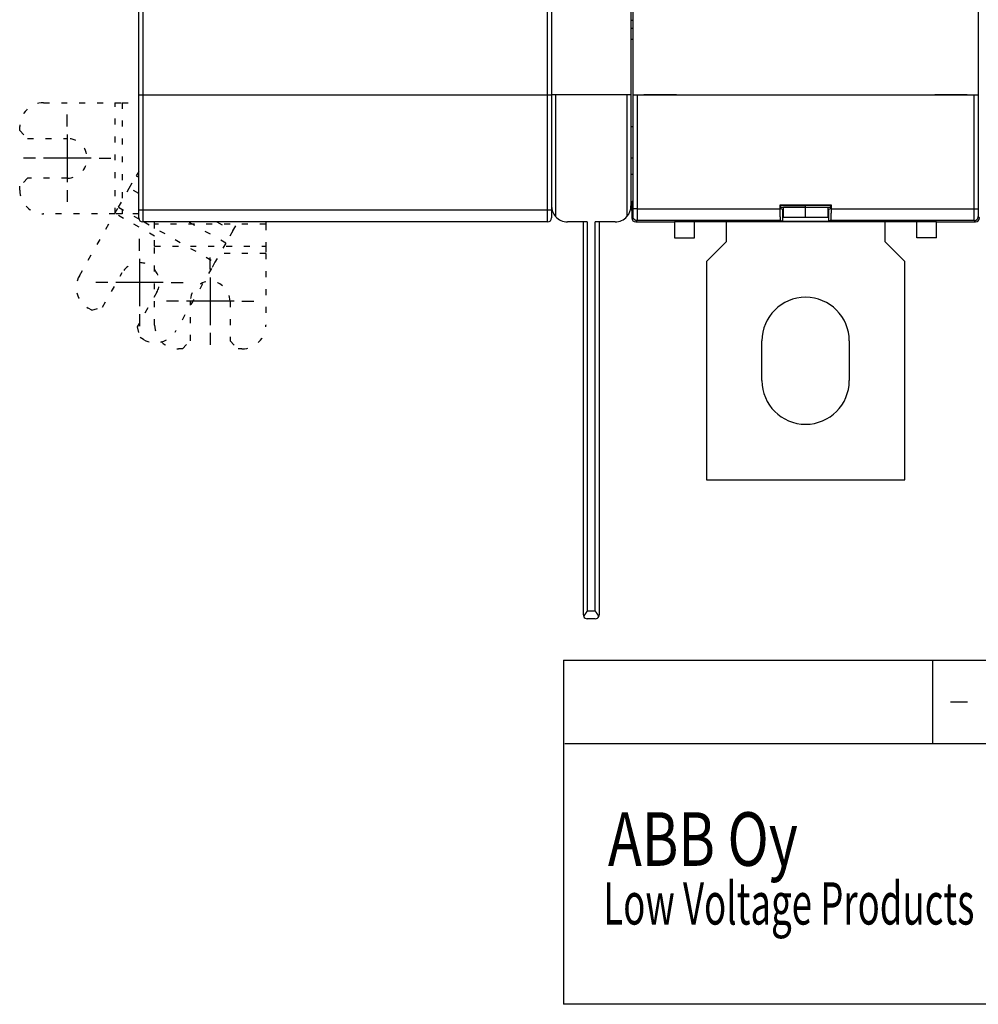
# Model space of a CAD drawing. Extents: x 75 to 589, y 12 to 402.
# Drawn here: x 252 to 373, y 12 to 136 of the extents above; entities that cross this region are included whole.
import ezdxf

# ---------------------------------------------------------------- set-up
doc = ezdxf.new("R2010")
doc.units = 0
doc.linetypes.add('SHORT_DASH', pattern=[3, 0.75, -1.5, 0.75])
for name, color, linetype in [('1', 7, 'CONTINUOUS'), ('204', 7, 'CONTINUOUS'), ('3', 7, 'CONTINUOUS'), ('5', 7, 'CONTINUOUS')]:
    doc.layers.add(name, color=color, linetype=linetype)
doc.styles.get("Standard").update_dxf_attribs({"font": 'monotxt.shx'})

msp = doc.modelspace()

# ---------------------------------------------------------------- linework, layer by layer
at = {"layer": '1', "color": 40, "linetype": 'CONTINUOUS'}
for p, q in [((320.98058, 55.647297), (589.46861, 55.647297)), ((320.98058, 55.647297), (320.98058, 12.305047)), ((367.47116, 45.153544), (367.47116, 55.647297)), ((369.72806, 50.400197), (371.84685, 50.400197)), ((321.11913, 45.153544), (589.46861, 45.153544)), ((589.46861, 12.305047), (320.98058, 12.305047))]:
    msp.add_line(p, q, dxfattribs=at)
at = {"layer": '204', "color": 40, "linetype": 'CONTINUOUS'}
for p, q in [((267.46493, 126.82235), (267.46493, 138.92235)), ((319.46493, 138.92235), (319.46493, 126.82235)), ((329.46493, 138.97235), (329.46493, 126.87235)), ((329.73424, 126.82235), (329.73424, 138.92235)), ((373.19561, 138.92235), (373.19561, 126.82235)), ((267.96493, 138.82235), (267.96493, 126.82237)), ((318.96493, 126.82235), (318.96493, 138.82235)), ((329.69486, 136.23584), (329.46493, 136.23584)), ((329.70457, 135.24132), (329.46493, 135.24132)), ((329.70457, 135.34132), (329.70457, 114.49484)), ((329.46493, 133.87235), (329.70457, 133.87235)), ((267.96493, 126.82235), (267.46493, 126.82235)), ((267.46493, 112.37235), (267.46493, 126.82235)), ((318.96493, 126.82235), (267.96493, 126.82235)), ((267.96493, 126.82235), (267.96493, 112.37235)), ((319.46493, 126.82235), (318.96493, 126.82235)), ((318.96493, 112.37235), (318.96493, 126.82235)), ((319.96493, 126.87235), (319.46493, 126.87235)), ((319.46493, 126.82235), (319.46493, 112.37235)), ((328.96493, 126.87235), (319.96493, 126.87235)), ((319.96493, 126.87235), (319.96493, 111.54415)), ((329.46493, 126.87235), (328.96493, 126.87235)), ((328.96493, 111.54415), (328.96493, 126.87235)), ((329.46493, 126.87235), (329.46493, 112.87235)), ((330.23956, 126.82235), (329.73963, 126.82235)), ((329.73963, 126.82235), (329.73963, 126.82235)), ((329.73963, 112.52968), (329.73963, 126.82235)), ((372.6903, 126.82235), (330.23956, 126.82235)), ((330.23956, 126.82235), (330.23956, 112.52968)), ((331.10457, 126.87235), (331.10457, 126.82235)), ((335.20457, 126.87235), (331.10457, 126.87235)), ((335.20457, 126.82235), (335.20457, 126.87235)), ((371.82529, 126.87235), (367.72529, 126.87235)), ((367.72529, 126.87235), (367.72529, 126.82235)), ((371.82529, 126.82235), (371.82529, 126.87235)), ((373.19023, 126.82235), (372.6903, 126.82235)), ((372.6903, 112.52968), (372.6903, 126.82235)), ((373.19023, 126.82235), (373.19023, 112.52968)), ((373.19561, 126.82235), (373.19561, 126.82235)), ((329.46493, 122.87235), (329.70457, 122.87235)), ((329.70456, 118.87235), (329.46493, 118.87235)), ((329.46493, 116.87235), (329.70456, 116.87235)), ((329.68742, 113.49499), (329.56493, 113.3725)), ((329.56493, 113.3725), (329.56493, 111.37227)), ((348.26493, 113.02968), (348.31731, 112.97729)), ((348.26493, 113.02968), (354.66493, 113.02968)), ((348.26493, 112.52968), (348.26493, 113.02968)), ((348.31731, 112.97729), (354.61255, 112.97729)), ((348.31731, 112.82426), (348.31731, 112.97729)), ((351.46493, 112.73626), (351.46493, 112.97729)), ((354.61255, 112.97729), (354.66493, 113.02968)), ((354.61255, 112.97729), (354.61255, 112.82426)), ((354.66493, 113.02968), (354.66493, 112.52968)), ((267.46493, 111.37235), (267.46493, 112.37235)), ((267.46493, 112.37235), (267.96493, 112.37235)), ((267.96493, 112.37235), (318.96493, 112.37235)), ((267.96493, 112.37235), (267.96493, 110.87235)), ((318.96493, 112.37235), (319.46493, 112.37235)), ((318.96493, 110.87235), (318.96493, 112.37235)), ((319.46493, 112.37235), (319.46493, 111.37235)), ((330.23956, 112.52968), (329.73963, 112.52968)), ((330.23956, 112.52968), (348.26493, 112.52968)), ((348.31774, 112.73626), (351.46493, 112.73626)), ((348.54429, 112.41599), (348.3276, 112.5243)), ((348.66492, 112.41599), (348.54429, 112.41599)), ((348.54429, 112.41599), (348.54429, 110.91599)), ((348.66493, 111.44959), (348.66493, 112.73045)), ((351.46493, 112.73045), (348.66493, 112.73045)), ((351.46493, 112.73626), (354.61212, 112.73626)), ((351.46493, 111.44951), (351.46493, 112.73045)), ((351.46493, 112.73045), (351.46493, 112.73045)), ((354.26493, 112.73045), (354.26493, 111.44968)), ((354.38556, 112.41599), (354.26493, 112.41599)), ((354.60225, 112.5243), (354.38556, 112.41599)), ((354.38556, 110.91599), (354.38556, 112.41599)), ((354.66493, 112.52968), (372.6903, 112.52968)), ((372.6903, 112.52968), (373.19023, 112.52968)), ((318.96493, 110.87235), (267.96493, 110.87235)), ((269.46493, 110.56344), (269.46493, 110.87235)), ((283.46493, 110.87235), (283.46493, 110.56344)), ((323.96493, 110.87235), (321.46493, 110.87235)), ((323.46493, 61.372351), (323.46493, 110.87235)), ((323.96493, 110.87235), (323.96493, 61.872351)), ((327.46493, 110.87235), (324.96493, 110.87235)), ((324.96493, 61.872351), (324.96493, 110.87235)), ((325.46493, 110.87235), (325.46493, 61.372351)), ((329.56493, 111.37227), (329.72248, 111.52983)), ((330.22241, 111.0299), (330.06485, 110.87235)), ((330.06485, 110.87235), (334.96493, 110.87235)), ((348.3164, 111.0299), (330.22241, 111.0299)), ((351.46493, 110.87235), (334.96493, 110.87235)), ((334.96493, 110.87235), (334.96493, 108.87235)), ((337.46493, 108.87235), (337.46493, 110.87235)), ((341.46493, 110.87235), (341.46493, 108.37235)), ((348.54429, 110.91599), (348.3164, 111.0299)), ((354.38556, 110.91599), (348.54429, 110.91599)), ((348.66493, 111.44951), (351.46493, 111.44951)), ((351.46493, 111.44951), (354.26493, 111.44951)), ((367.96493, 110.87235), (351.46493, 110.87235)), ((354.61346, 111.0299), (354.38556, 110.91599)), ((372.70745, 111.0299), (354.61346, 111.0299)), ((361.46493, 108.37235), (361.46493, 110.87235)), ((365.46493, 108.87235), (365.46493, 110.87235)), ((367.96493, 108.87235), (367.96493, 110.87235)), ((367.96493, 110.87235), (372.865, 110.87235)), ((372.865, 110.87235), (372.70745, 111.0299)), ((373.20738, 111.52983), (373.36493, 111.37227)), ((334.96493, 108.87235), (337.46493, 108.87235)), ((341.46493, 108.37235), (338.96493, 105.87235)), ((363.96493, 105.87235), (361.46493, 108.37235)), ((367.96493, 108.87235), (365.46493, 108.87235)), ((338.96493, 105.87235), (338.96493, 78.372351)), ((363.96493, 78.372351), (363.96493, 105.87235)), ((345.96493, 90.872351), (345.96493, 95.872351)), ((356.96493, 95.872351), (356.96493, 90.872351)), ((338.96493, 78.372351), (363.96493, 78.372351)), ((323.96493, 61.872351), (324.96493, 61.872351)), ((324.96493, 60.872351), (323.96493, 60.872351))]:
    msp.add_line(p, q, dxfattribs=at)
at = {"layer": '204', "color": 40, "linetype": 'SHORT_DASH'}
for p, q in [((255.46493, 125.87235), (264.49606, 125.87235)), ((264.49606, 125.87235), (265.38495, 125.87235)), ((264.49606, 111.87235), (264.49606, 125.87235)), ((265.38495, 125.87235), (267.46493, 125.87235)), ((265.38495, 125.87235), (265.38495, 111.87235)), ((252.46493, 122.37235), (252.46493, 122.87235)), ((252.46493, 122.37235), (253.46493, 121.37235)), ((253.46493, 121.37235), (258.46493, 121.37235)), ((266.26988, 115.11749), (267.14984, 116.66221)), ((267.46493, 117.21535), (267.14984, 116.66221)), ((267.14984, 116.66221), (267.46493, 116.48272)), ((253.46493, 116.37235), (252.46493, 115.37235)), ((252.46493, 114.87235), (252.46493, 115.37235)), ((258.46493, 116.37235), (253.46493, 116.37235)), ((264.89828, 112.70968), (266.26988, 115.11749)), ((267.46493, 114.43673), (266.26988, 115.11749)), ((264.49606, 111.87235), (255.46493, 111.87235)), ((259.98813, 104.09009), (264.4583, 111.93732)), ((264.4583, 111.93732), (264.89828, 112.70968)), ((269.46493, 109.08529), (264.4583, 111.93732)), ((265.38495, 111.87235), (264.49606, 111.87235)), ((264.89828, 112.70968), (267.48361, 111.23694)), ((267.46493, 111.87235), (265.38495, 111.87235)), ((268.12362, 110.87236), (277.06299, 105.78005)), ((269.46493, 107.79237), (269.46493, 110.56344)), ((283.46493, 110.56344), (269.46493, 110.56344)), ((278.4346, 108.18786), (273.72207, 110.87235)), ((277.31373, 110.87235), (279.31455, 109.73259)), ((279.31455, 109.73259), (279.96382, 110.87235)), ((283.46493, 110.56344), (283.46493, 107.79237)), ((279.31455, 109.73259), (278.4346, 108.18786)), ((278.4346, 108.18786), (277.06299, 105.78005)), ((269.46493, 106.90348), (269.46493, 107.79237)), ((269.46493, 107.79237), (283.46493, 107.79237)), ((269.46493, 97.872351), (269.46493, 106.90348)), ((283.46493, 106.90348), (277.70295, 106.90348)), ((283.46493, 107.79237), (283.46493, 106.90348)), ((283.46493, 106.90348), (283.46493, 97.872351)), ((277.06299, 105.78005), (276.62301, 105.00769)), ((262.90827, 100.1249), (265.38314, 104.46944)), ((276.62301, 105.00769), (272.15284, 97.160467)), ((269.72768, 101.99457), (267.25281, 97.650031)), ((273.96493, 95.872351), (273.96493, 100.87235)), ((278.96493, 100.87235), (278.96493, 95.872351)), ((261.54439, 99.750963), (261.10993, 99.99845)), ((261.54439, 99.750963), (262.90827, 100.1249)), ((267.25281, 97.650031), (267.62674, 96.286149)), ((268.0612, 96.038663), (267.62674, 96.286149)), ((272.96493, 94.872351), (273.96493, 95.872351)), ((278.96493, 95.872351), (279.96493, 94.872351)), ((272.96493, 94.872351), (272.46493, 94.872351)), ((280.46493, 94.872351), (279.96493, 94.872351))]:
    msp.add_line(p, q, dxfattribs=at)
at = {"layer": '204', "color": 40, "linetype": 'CONTINUOUS'}
for points in [[(329.68894, 136.33582), (329.6896, 136.33112, -0.010408856), (329.69024, 136.32506, -0.0063638297), (329.69088, 136.31759, -0.0041646123), (329.69151, 136.30879, -0.0029391382), (329.69213, 136.29865, -0.0021782722), (329.69274, 136.28725, -0.001699936), (329.69335, 136.27456, -0.0013562993), (329.69394, 136.26066, -0.0011155851), (329.69452, 136.24554, -0.000931503), (329.69509, 136.22927, -0.0007953162), (329.69564, 136.21184, -0.0006859132), (329.69619, 136.19331, -0.0006015548), (329.69672, 136.17368, -0.000531502), (329.69724, 136.15301, -0.0004759537), (329.69774, 136.1313, -0.0004286304), (329.69823, 136.10861, -0.0003903504), (329.69871, 136.08494, -0.000357064), (329.69917, 136.06035, -0.0003297632), (329.69962, 136.03483, -0.0003056629), (329.70005, 136.00845, -0.0002857666), (329.70046, 135.9812, -0.0002678379), (329.70086, 135.95316, -0.0002528959), (329.70123, 135.9243, -0.0002396341), (329.70159, 135.8947, -0.0002289227), (329.70194, 135.86434, -0.0002181223), (329.70226, 135.83331, -0.0002084577), (329.70257, 135.80161, -0.00020259), (329.70285, 135.76923, -0.0002004062), (329.70312, 135.73617, -0.0001885512), (329.70336, 135.70269, -0.0001714076), (329.70358, 135.66887, -0.0001858462), (329.70378, 135.63393, -0.0002184894), (329.70396, 135.5976, -0.0001606961), (329.70412, 135.56318, -0.0000503813), (329.70425, 135.53181, -0.0002269711), (329.70436, 135.49067, -0.0003853216), (329.70447, 135.42628, -0.0001829893), (329.70456, 135.34133, -0.0000948741)], [(329.70456, 114.49482), (329.70456, 114.46801, -0.0001099204), (329.70454, 114.44138, -0.0001117057), (329.70451, 114.41494, -0.0001130039), (329.70447, 114.38868, -0.000113711), (329.70442, 114.36262, -0.0001148379), (329.70436, 114.33676, -0.0001160646), (329.70428, 114.31112, -0.0001175091), (329.70419, 114.28568, -0.0001189033), (329.70409, 114.26047, -0.0001205802), (329.70399, 114.23549, -0.000122255), (329.70386, 114.21075, -0.0001242182), (329.70373, 114.18624, -0.000126184), (329.70359, 114.16199, -0.0001284622), (329.70344, 114.13798, -0.0001307608), (329.70327, 114.11424, -0.0001333967), (329.70309, 114.09076, -0.0001360706), (329.70291, 114.06756, -0.000139115), (329.70271, 114.04464, -0.0001422214), (329.7025, 114.022, -0.0001457311), (329.70228, 113.99966, -0.0001493244), (329.70205, 113.97761, -0.000153389), (329.70182, 113.95587, -0.0001575897), (329.70157, 113.93444, -0.0001617988), (329.70131, 113.91334, -0.0001656897), (329.70104, 113.89259, -0.0001704873), (329.70076, 113.87219, -0.000175599), (329.70047, 113.85218, -0.0001818296), (329.70017, 113.83256, -0.0001885619), (329.69987, 113.81336, -0.0001966249), (329.69955, 113.79459, -0.0002053943), (329.69923, 113.77627, -0.0002158179), (329.6989, 113.75842, -0.000227253), (329.69856, 113.74105, -0.0002408061), (329.69822, 113.72418, -0.0002558099), (329.69787, 113.70784, -0.000273639), (329.69751, 113.69203, -0.000293616), (329.69715, 113.67678, -0.0003174188), (329.69678, 113.66209, -0.0003442807), (329.6964, 113.648, -0.0003753539), (329.69602, 113.63449, -0.000408449), (329.69563, 113.62159, -0.0004480214), (329.69524, 113.60927, -0.0004920588), (329.69485, 113.59757, -0.0005462654), (329.69444, 113.58647, -0.0006085691), (329.69404, 113.57599, -0.0006827667), (329.69363, 113.56612, -0.000765291), (329.69321, 113.55688, -0.000882602), (329.69279, 113.54825, -0.001037484), (329.69236, 113.54026, -0.0011816614), (329.69193, 113.53289, -0.0012902242), (329.6915, 113.52619, -0.0017029686), (329.69106, 113.52009, -0.002548781), (329.6906, 113.51462, -0.0025179529), (329.69017, 113.50986, -0.0009818491), (329.68977, 113.50587, -0.0048552258), (329.68926, 113.50224, -0.016413203), (329.68846, 113.4986, -0.018408562), (329.6874, 113.49498, -0.016513645)], [(329.72246, 111.5298), (329.72285, 111.53045, 0.085860838), (329.72324, 111.53158, 0.033991239), (329.72363, 111.53321, 0.017114397), (329.72402, 111.53532, 0.010374126), (329.7244, 111.53794, 0.0068472234), (329.72479, 111.54102, 0.004916601), (329.72517, 111.54461, 0.0036625667), (329.72555, 111.54866, 0.0028626011), (329.72593, 111.55321, 0.0022816593), (329.72631, 111.55822, 0.0018774594), (329.72669, 111.56371, 0.0015626423), (329.72706, 111.56968, 0.0013310067), (329.72743, 111.57612, 0.001141664), (329.7278, 111.58302, 0.0009967778), (329.72817, 111.59039, 0.0008744153), (329.72853, 111.59822, 0.0007783669), (329.72889, 111.60652, 0.0006940706), (329.72924, 111.61527, 0.0006257058), (329.7296, 111.62449, 0.000563542), (329.72995, 111.63415, 0.0005110377), (329.73029, 111.64426, 0.0004649193), (329.73063, 111.65479, 0.0004268289), (329.73097, 111.66577, 0.0003925898), (329.7313, 111.67716, 0.0003638087), (329.73163, 111.68898, 0.0003376514), (329.73195, 111.7012, 0.0003155057), (329.73227, 111.71383, 0.0002951289), (329.73258, 111.72686, 0.000277753), (329.73289, 111.74029, 0.0002616098), (329.73319, 111.75409, 0.0002477941), (329.73349, 111.76829, 0.000234797), (329.73378, 111.78285, 0.0002236072), (329.73407, 111.79778, 0.0002131129), (329.73435, 111.81307, 0.0002042048), (329.73463, 111.82873, 0.0001952146), (329.73489, 111.84472, 0.0001869824), (329.73516, 111.86106, 0.0001787963), (329.73541, 111.87773, 0.000171191), (329.73566, 111.89472, 0.0001641846), (329.7359, 111.91202, 0.0001580902), (329.73614, 111.92964, 0.0001523467), (329.73637, 111.94753, 0.0001472807), (329.73659, 111.96572, 0.0001425076), (329.73681, 111.98419, 0.0001383317), (329.73701, 112.00292, 0.0001343732), (329.73721, 112.0219, 0.0001309273), (329.73741, 112.04114, 0.0001276476), (329.73759, 112.06062, 0.0001248217), (329.73777, 112.08033, 0.0001221174), (329.73794, 112.10025, 0.0001198153), (329.7381, 112.1204, 0.0001176126), (329.73826, 112.14074, 0.0001157983), (329.7384, 112.16128, 0.0001138173), (329.73854, 112.182, 0.000111884), (329.73867, 112.2029, 0.0001095346), (329.7388, 112.22395, 0.0001069623), (329.73891, 112.24515, 0.0001061487), (329.73902, 112.26651, 0.0001067766), (329.73911, 112.28804, 0.0001024183), (329.7392, 112.30959, 0.0000946231), (329.73928, 112.33112, 0.0001034687), (329.73935, 112.3531, 0.0001223799), (329.73942, 112.37569, 0.0000921022), (329.73947, 112.39695, 0.000031121), (329.73952, 112.41622, 0.0001294518), (329.73956, 112.44106, 0.0002222719), (329.73959, 112.47942, 0.0001082258), (329.73962, 112.52971, 0.0000571151)], [(330.23954, 112.52971), (330.23954, 112.49642, -0.0000659591), (330.23953, 112.46316, -0.0000662253), (330.23951, 112.42993, -0.0000661997), (330.23948, 112.39674, -0.0000659686), (330.23944, 112.36362, -0.000065968), (330.2394, 112.33058, -0.0000660778), (330.23934, 112.29764, -0.0000663056), (330.23928, 112.2648, -0.000066588), (330.23921, 112.2321, -0.0000670133), (330.23913, 112.19954, -0.000067511), (330.23904, 112.16715, -0.0000681529), (330.23894, 112.13493, -0.0000688762), (330.23883, 112.10291, -0.0000697467), (330.23872, 112.07109, -0.0000707044), (330.2386, 112.03951, -0.0000718406), (330.23847, 112.00816, -0.000073105), (330.23833, 111.97708, -0.000074472), (330.23818, 111.94627, -0.000075873), (330.23803, 111.91576, -0.000077241), (330.23786, 111.88554, -0.0000784146), (330.23769, 111.85565, -0.0000798684), (330.23752, 111.82609, -0.0000814143), (330.23733, 111.79688, -0.000083222), (330.23714, 111.76802, -0.0000851033), (330.23694, 111.73954, -0.0000872893), (330.23673, 111.71144, -0.0000895881), (330.23651, 111.68375, -0.0000922283), (330.23629, 111.65646, -0.0000950129), (330.23606, 111.62962, -0.000098196), (330.23583, 111.6032, -0.0001015746), (330.23559, 111.57725, -0.000105405), (330.23534, 111.55176, -0.0001094694), (330.23508, 111.52676, -0.0001141423), (330.23482, 111.50224, -0.0001192146), (330.23455, 111.47825, -0.0001246744), (330.23428, 111.45477, -0.0001301652), (330.23399, 111.43184, -0.000136162), (330.23371, 111.40943, -0.0001421042), (330.23342, 111.38759, -0.0001491049), (330.23312, 111.3663, -0.0001565696), (330.23282, 111.34559, -0.0001652403), (330.23251, 111.32545, -0.0001744578), (330.23219, 111.30591, -0.0001852282), (330.23187, 111.28696, -0.0001968213), (330.23155, 111.26863, -0.000210419), (330.23122, 111.2509, -0.0002252), (330.23089, 111.23382, -0.0002426532), (330.23055, 111.21735, -0.0002618514), (330.23021, 111.20155, -0.0002847202), (330.22987, 111.18638, -0.0003101964), (330.22952, 111.1719, -0.0003409288), (330.22917, 111.15807, -0.0003757853), (330.22881, 111.14495, -0.0004175731), (330.22845, 111.13249, -0.0004641671), (330.22809, 111.12075, -0.0005195002), (330.22773, 111.10969, -0.0005800254), (330.22736, 111.09934, -0.0006666431), (330.22699, 111.08968, -0.0007805667), (330.22661, 111.08073, -0.000886981), (330.22624, 111.07249, -0.0009664917), (330.22586, 111.06498, -0.0012698986), (330.22548, 111.05816, -0.001889607), (330.22508, 111.05203, -0.0018656302), (330.22471, 111.0467, -0.0007395004), (330.22438, 111.04224, -0.0035740533), (330.22394, 111.03815, -0.011966826), (330.22327, 111.03401, -0.013349211), (330.22238, 111.02988, -0.011989952)], [(348.31637, 111.02988), (348.31415, 111.03228, -0.15858862), (348.3119, 111.03761, -0.048334189), (348.30959, 111.04597, -0.022098237), (348.30726, 111.05741, -0.013375491), (348.30489, 111.07231, -0.008574424), (348.3025, 111.09067, -0.0060312752), (348.3001, 111.11277, -0.0044076339), (348.2977, 111.13858, -0.0034434264), (348.2953, 111.16837, -0.0027221309), (348.29292, 111.20205, -0.0022468557), (348.29056, 111.23983, -0.001864568), (348.28825, 111.28156, -0.0015992506), (348.28598, 111.32738, -0.0013760413), (348.28378, 111.37709, -0.001215876), (348.28166, 111.43074, -0.0010714317), (348.27962, 111.48801, -0.0009612018), (348.27768, 111.54888, -0.0008746523), (348.27585, 111.6131, -0.0008161768), (348.27414, 111.68058, -0.0007307256), (348.27256, 111.7505, -0.0006419459), (348.27111, 111.82249, -0.0006560607), (348.26981, 111.89786, -0.000721805), (348.26866, 111.97693, -0.00052934), (348.26766, 112.05243, -0.0002072724), (348.26684, 112.12168, -0.0006805108), (348.26614, 112.21124, -0.0010908322), (348.26551, 112.34912, -0.0005309542), (348.26495, 112.52971, -0.0002828722)], [(348.31729, 112.82426), (348.3173, 112.81178, 0.000320106), (348.31733, 112.79945, 0.0003305367), (348.31737, 112.78728, 0.0003369738), (348.31743, 112.77527, 0.000338841), (348.3175, 112.76344, 0.000343972), (348.31759, 112.75179, 0.0003501552), (348.31769, 112.74034, 0.0003580887), (348.31781, 112.72908, 0.0003659429), (348.31794, 112.71803, 0.0003762224), (348.31808, 112.7072, 0.0003869547), (348.31824, 112.6966, 0.0004003886), (348.31842, 112.68622, 0.000414523), (348.3186, 112.67609, 0.0004319033), (348.3188, 112.6662, 0.0004504477), (348.31901, 112.65658, 0.0004729801), (348.31924, 112.64722, 0.000497328), (348.31948, 112.63814, 0.0005267309), (348.31972, 112.62934, 0.000558896), (348.31998, 112.62083, 0.0005977957), (348.32025, 112.61262, 0.0006410264), (348.32054, 112.60472, 0.0006932076), (348.32083, 112.59714, 0.0007517278), (348.32113, 112.58988, 0.0008243554), (348.32145, 112.58295, 0.0009088329), (348.32177, 112.57637, 0.0010092264), (348.3221, 112.57014, 0.0011217234), (348.32245, 112.56427, 0.001283519), (348.3228, 112.55875, 0.0015006246), (348.32316, 112.55362, 0.0016977062), (348.32353, 112.54887, 0.0018429754), (348.3239, 112.54452, 0.0024314377), (348.32429, 112.54055, 0.0036541553), (348.32469, 112.53699, 0.0035850364), (348.32508, 112.53387, 0.0013225671), (348.32543, 112.53125, 0.0069627848), (348.3259, 112.52889, 0.024075657), (348.32664, 112.52656, 0.027331231), (348.32762, 112.52429, 0.024318293)], [(354.60223, 112.52429), (354.60267, 112.52476, 0.12593581), (354.6031, 112.52566, 0.050357355), (354.60352, 112.52704, 0.024291629), (354.60394, 112.52886, 0.014168141), (354.60436, 112.53113, 0.0091463024), (354.60476, 112.53381, 0.006475158), (354.60516, 112.53693, 0.0047787642), (354.60555, 112.54046, 0.0037050182), (354.60594, 112.5444, 0.002941844), (354.60632, 112.54873, 0.0024129442), (354.60668, 112.55347, 0.0020081517), (354.60704, 112.55857, 0.001710098), (354.6074, 112.56406, 0.0014707162), (354.60774, 112.56991, 0.0012871917), (354.60807, 112.57612, 0.001134515), (354.6084, 112.58268, 0.0010140722), (354.60871, 112.58959, 0.0009111216), (354.60901, 112.59682, 0.0008282257), (354.60931, 112.60439, 0.0007559181), (354.60959, 112.61227, 0.0006969529), (354.60986, 112.62047, 0.0006443061), (354.61012, 112.62896, 0.0006007733), (354.61037, 112.63775, 0.000562174), (354.61061, 112.64682, 0.0005308352), (354.61083, 112.65617, 0.0004998967), (354.61104, 112.66579, 0.00047256), (354.61124, 112.67567, 0.0004541927), (354.61143, 112.68581, 0.000444505), (354.61161, 112.69622, 0.0004136964), (354.61177, 112.70681, 0.0003724696), (354.61191, 112.71756, 0.0003997299), (354.61204, 112.72872, 0.0004644081), (354.61216, 112.7404, 0.0003377473), (354.61227, 112.75149, 0.0001057629), (354.61235, 112.76163, 0.0004711522), (354.61243, 112.77505, 0.0007836614), (354.6125, 112.79622, 0.0003660386), (354.61256, 112.82426, 0.000188478)], [(354.6649, 112.52971), (354.66483, 112.45072, -0.0004781904), (354.66461, 112.37129, -0.0004677979), (354.66424, 112.29133, -0.0004677154), (354.66371, 112.21124, -0.0004880213), (354.66303, 112.13149, -0.0005059302), (354.66219, 112.05243, -0.0005233096), (354.66119, 111.97444, -0.000544649), (354.66004, 111.89786, -0.0005718718), (354.65874, 111.82312, -0.0006040458), (354.6573, 111.7505, -0.0006404336), (354.65572, 111.68042, -0.0006854969), (354.65401, 111.6131, -0.0007360096), (354.65218, 111.54892, -0.0008009241), (354.65024, 111.48801, -0.0008738854), (354.6482, 111.43073, -0.0009666431), (354.64607, 111.37709, -0.0010674089), (354.64387, 111.32739, -0.0012148227), (354.64161, 111.28156, -0.0013981072), (354.63929, 111.23982, -0.0015967756), (354.63694, 111.20205, -0.0017611282), (354.63457, 111.1684, -0.00226127), (354.63216, 111.13858, -0.003221928), (354.62968, 111.11264, -0.0033836712), (354.62735, 111.09067, -0.001874229), (354.62524, 111.07281, -0.0063059591), (354.6226, 111.05741, -0.02049488), (354.61862, 111.04305, -0.025788349), (354.61348, 111.02988, -0.026824497)], [(372.70747, 111.02988), (372.70708, 111.03085, -0.067983393), (372.70669, 111.03254, -0.024144819), (372.7063, 111.03498, -0.011766767), (372.70591, 111.03815, -0.0070425219), (372.70553, 111.04207, -0.0046174957), (372.70514, 111.0467, -0.0033035566), (372.70476, 111.05208, -0.002455179), (372.70438, 111.05816, -0.0019161161), (372.704, 111.06497, -0.0015256533), (372.70362, 111.07249, -0.0012545111), (372.70324, 111.08074, -0.0010436076), (372.70287, 111.08968, -0.0008886098), (372.7025, 111.09934, -0.0007620032), (372.70213, 111.10969, -0.0006651998), (372.70177, 111.12075, -0.0005834798), (372.7014, 111.13249, -0.0005193766), (372.70105, 111.14495, -0.0004631171), (372.70069, 111.15807, -0.0004175048), (372.70034, 111.1719, -0.000376006), (372.69999, 111.18638, -0.0003409388), (372.69964, 111.20155, -0.000310145), (372.6993, 111.21735, -0.0002847179), (372.69897, 111.23382, -0.0002618636), (372.69863, 111.2509, -0.0002426539), (372.69831, 111.26863, -0.000225197), (372.69798, 111.28696, -0.0002104189), (372.69766, 111.30591, -0.000196822), (372.69735, 111.32545, -0.0001852282), (372.69704, 111.34559, -0.0001744576), (372.69674, 111.3663, -0.0001652403), (372.69644, 111.38759, -0.0001565697), (372.69615, 111.40943, -0.0001491049), (372.69586, 111.43184, -0.0001421042), (372.69558, 111.45477, -0.000136162), (372.69531, 111.47825, -0.0001301652), (372.69504, 111.50224, -0.0001246744), (372.69478, 111.52676, -0.0001192146), (372.69452, 111.55176, -0.0001141423), (372.69427, 111.57725, -0.0001094694), (372.69403, 111.6032, -0.000105405), (372.69379, 111.62962, -0.0001015746), (372.69356, 111.65646, -0.000098196), (372.69334, 111.68375, -0.0000950129), (372.69313, 111.71144, -0.000092228), (372.69292, 111.73954, -0.0000895882), (372.69272, 111.76802, -0.0000872902), (372.69253, 111.79688, -0.0000851031), (372.69234, 111.82609, -0.0000832189), (372.69216, 111.85565, -0.0000814152), (372.69199, 111.88554, -0.0000798792), (372.69183, 111.91576, -0.0000784114), (372.69168, 111.94627, -0.0000772049), (372.69153, 111.97708, -0.0000758727), (372.69139, 112.00816, -0.0000745556), (372.69126, 112.03951, -0.000072962), (372.69114, 112.07109, -0.0000712136), (372.69102, 112.10289, -0.0000706387), (372.69092, 112.13493, -0.0000710178), (372.69082, 112.16722, -0.0000680942), (372.69073, 112.19954, -0.0000628909), (372.69065, 112.23184, -0.0000687247), (372.69058, 112.2648, -0.0000812199), (372.69051, 112.29869, -0.0000611244), (372.69046, 112.33058, -0.0000207067), (372.69041, 112.35949, -0.0000858108), (372.69037, 112.39674, -0.0001472078), (372.69034, 112.45428, -0.00007167), (372.69031, 112.52971, -0.0000378307)], [(373.19023, 112.52971), (373.19023, 112.50751, 0.0000973219), (373.19025, 112.48534, 0.0000976691), (373.19027, 112.46319, 0.0000976786), (373.1903, 112.44106, 0.0000974893), (373.19034, 112.41898, 0.0000976019), (373.19038, 112.39695, 0.000097867), (373.19044, 112.37499, 0.0000983021), (373.1905, 112.3531, 0.0000988378), (373.19057, 112.33129, 0.000099572), (373.19065, 112.30959, 0.000100426), (373.19074, 112.28799, 0.0001014836), (373.19084, 112.26651, 0.000102678), (373.19095, 112.24516, 0.000104079), (373.19106, 112.22395, 0.0001056243), (373.19118, 112.2029, 0.0001074287), (373.19131, 112.182, 0.0001094448), (373.19145, 112.16128, 0.0001115881), (373.1916, 112.14074, 0.0001137806), (373.19175, 112.1204, 0.0001158689), (373.19192, 112.10025, 0.0001176182), (373.19209, 112.08033, 0.000119795), (373.19226, 112.06062, 0.0001221158), (373.19245, 112.04114, 0.0001248276), (373.19264, 112.0219, 0.000127648), (373.19284, 112.00292, 0.0001309258), (373.19305, 111.98419, 0.000134373), (373.19327, 111.96572, 0.000138332), (373.19349, 111.94753, 0.0001425076), (373.19372, 111.92964, 0.0001472806), (373.19395, 111.91202, 0.0001523467), (373.1942, 111.89472, 0.0001580902), (373.19445, 111.87773, 0.0001641846), (373.1947, 111.86106, 0.000171191), (373.19496, 111.84472, 0.0001787963), (373.19523, 111.82873, 0.0001869824), (373.19551, 111.81307, 0.0001952146), (373.19579, 111.79778, 0.0002042048), (373.19607, 111.78285, 0.0002131129), (373.19637, 111.76829, 0.0002236072), (373.19666, 111.75409, 0.000234797), (373.19697, 111.74029, 0.0002477941), (373.19727, 111.72686, 0.00026161), (373.19759, 111.71383, 0.000277753), (373.19791, 111.7012, 0.000295128), (373.19823, 111.68898, 0.0003155059), (373.19856, 111.67716, 0.0003376552), (373.19889, 111.66577, 0.000363808), (373.19923, 111.65479, 0.0003925736), (373.19957, 111.64426, 0.000426832), (373.19991, 111.63415, 0.000464988), (373.20026, 111.62449, 0.0005110242), (373.20061, 111.61527, 0.0005632483), (373.20097, 111.60652, 0.0006257217), (373.20133, 111.59822, 0.0006952008), (373.20169, 111.59039, 0.0007776819), (373.20206, 111.58302, 0.0008677608), (373.20242, 111.57612, 0.0009967373), (373.2028, 111.56968, 0.0011662619), (373.20317, 111.56371, 0.0013244246), (373.20354, 111.55822, 0.001442222), (373.20392, 111.55321, 0.001893144), (373.2043, 111.54866, 0.0028132527), (373.2047, 111.54458, 0.002773837), (373.20507, 111.54102, 0.001099722), (373.2054, 111.53805, 0.005300896), (373.20584, 111.53532, 0.017614549), (373.20651, 111.53256, 0.019293803), (373.20739, 111.5298, 0.016954792)], [(330.22238, 111.02988), (330.19856, 111.03044, -0.012796527), (330.17442, 111.0322, -0.012150525), (330.14994, 111.0352, -0.011968814), (330.12523, 111.03945, -0.012474675), (330.10038, 111.04505, -0.012713315), (330.07552, 111.052, -0.012868701), (330.05072, 111.06036, -0.01297007), (330.02612, 111.07009, -0.01317694), (330.00182, 111.08126, -0.01328653), (329.97794, 111.09381, -0.013430836), (329.95461, 111.10776, -0.013502942), (329.93192, 111.12302, -0.013600664), (329.91003, 111.13961, -0.013654658), (329.88899, 111.1574, -0.013724343), (329.86896, 111.17638, -0.013714633), (329.84998, 111.19641, -0.013650962), (329.83219, 111.21743, -0.013724429), (329.8156, 111.23934, -0.013889368), (329.80034, 111.26208, -0.013535792), (329.78639, 111.28536, -0.012718876), (329.77386, 111.30905, -0.013678576), (329.76267, 111.33353, -0.015717293), (329.7529, 111.35889, -0.012369077), (329.74458, 111.38293, -0.0053879189), (329.73779, 111.40483, -0.016177675), (329.73203, 111.43265, -0.027054578), (329.72691, 111.47487, -0.013861195), (329.72246, 111.5298, -0.0076203636)], [(372.70747, 111.02988), (372.73129, 111.03044, 0.012796661), (372.75543, 111.0322, 0.012150638), (372.77991, 111.0352, 0.011968922), (372.80462, 111.03945, 0.012474798), (372.82947, 111.04505, 0.012713446), (372.85434, 111.05199, 0.012868837), (372.87913, 111.06035, 0.012970209), (372.90374, 111.07009, 0.013177087), (372.92803, 111.08126, 0.01328668), (372.95191, 111.09381, 0.013430991), (372.97524, 111.10776, 0.013503099), (372.99793, 111.12302, 0.013600825), (373.01983, 111.1396, 0.013654821), (373.04086, 111.1574, 0.013724508), (373.06089, 111.17638, 0.013714798), (373.07987, 111.19641, 0.013651127), (373.09766, 111.21743, 0.013724594), (373.11425, 111.23934, 0.013889533), (373.12952, 111.26207, 0.013535953), (373.14346, 111.28536, 0.012719028), (373.156, 111.30905, 0.013678733), (373.16718, 111.33353, 0.01571746), (373.17695, 111.35889, 0.012369218), (373.18527, 111.38293, 0.005388002), (373.19207, 111.40483, 0.016177834), (373.19782, 111.43265, 0.027054825), (373.20294, 111.47487, 0.013861335), (373.20739, 111.5298, 0.007620447)], [(323.96494, 61.872368), (323.95261, 61.853667, -0.0005249373), (323.94023, 61.83497, -0.0005488912), (323.92779, 61.816275, -0.0005230118), (323.91531, 61.797589, -0.0004422118), (323.90279, 61.778916, -0.0003829853), (323.89024, 61.760262, -0.0003299671), (323.87767, 61.74163, -0.0002803114), (323.8651, 61.723024, -0.0002211741), (323.85252, 61.70445, -0.0001696422), (323.83996, 61.685912, -0.0001122782), (323.82741, 61.667414, -0.0000611323), (323.81489, 61.64896, -0.0000029044), (323.8024, 61.630557, 0.0000490721), (323.78996, 61.612206, 0.0001081564), (323.77758, 61.593915, 0.0001613311), (323.76525, 61.575684, 0.0002219877), (323.753, 61.557523, 0.0002769619), (323.74083, 61.539431, 0.0003396992), (323.72875, 61.521418, 0.0003971713), (323.71677, 61.503483, 0.000462905), (323.70489, 61.485635, 0.0005232524), (323.69314, 61.467874, 0.000591792), (323.68151, 61.45021, 0.000657029), (323.67001, 61.432642, 0.0007327236), (323.65866, 61.415177, 0.0007990401), (323.64746, 61.397821, 0.000869749), (323.63642, 61.380586, 0.0009558593), (323.62555, 61.363448, 0.0010705486), (323.61485, 61.346411, 0.001112314), (323.60437, 61.329559, 0.0011016084), (323.59414, 61.312931, 0.0013374846), (323.58397, 61.296188, 0.00177943), (323.57384, 61.279223, 0.001393525), (323.56445, 61.263373, 0.0003653043), (323.55606, 61.249111, 0.0022527121), (323.54585, 61.231149, 0.0044274153), (323.5309, 61.203952, 0.0022986499), (323.51176, 61.168616, 0.0012281464)], [(325.41808, 61.168616), (325.40997, 61.183968, 0.002280532), (325.40158, 61.199486, 0.0022470329), (325.39292, 61.215178, 0.0021415488), (325.38401, 61.231032, 0.0019695083), (325.37483, 61.247048, 0.0018337857), (325.36542, 61.263217, 0.0017155014), (325.35577, 61.279539, 0.0016059299), (325.3459, 61.296003, 0.001491929), (325.33581, 61.312613, 0.0013917402), (325.32552, 61.329356, 0.001291049), (325.31502, 61.346233, 0.0012016722), (325.30434, 61.363236, 0.0011097301), (325.29348, 61.380364, 0.0010286273), (325.28244, 61.397608, 0.0009445476), (325.27125, 61.414967, 0.0008705037), (325.2599, 61.432434, 0.0007928233), (325.2484, 61.450007, 0.000724581), (325.23678, 61.467678, 0.000652226), (325.22502, 61.485446, 0.0005887741), (325.21315, 61.503302, 0.0005207707), (325.20117, 61.521247, 0.000461217), (325.18909, 61.53927, 0.0003968081), (325.17692, 61.557372, 0.000340305), (325.16467, 61.575546, 0.0002783253), (325.15234, 61.59379, 0.0002246628), (325.13995, 61.612091, 0.0001664826), (325.12752, 61.630444, 0.0001125703), (325.11503, 61.648869, 0.0000489101), (325.10248, 61.667373, 0.000005219), (325.08995, 61.685844, -0.0000299933), (325.07748, 61.704244, -0.0001096487), (325.0648, 61.722978, -0.000242417), (325.05183, 61.742183, -0.0001866444), (325.03965, 61.760234, 0.0000263594), (325.02864, 61.77657, -0.0004364262), (325.01457, 61.797576, -0.0009876253), (324.99303, 61.829953, -0.0004988648), (324.9649, 61.872368, -0.0002519702)]]:
    msp.add_lwpolyline(points, format="xyb", dxfattribs=at)
at = {"layer": '204', "color": 40, "linetype": 'SHORT_DASH'}
for centre, radius, start, end in [((255.46493, 122.87235), 3, 90, 180), ((258.46493, 118.87235), 2.5, 270, 450), ((255.46493, 114.87235), 3, 180, 270), ((267.55541, 103.23201), 2.5, 330.332, 510.332), ((262.59485, 102.60517), 3, 150.332, 240.332), ((276.46493, 100.87235), 2.5, 0, 180), ((269.54612, 98.645387), 3, 240.332, 330.332), ((272.46493, 97.872351), 3, 180, 270), ((280.46493, 97.872351), 3, 270, 360)]:
    msp.add_arc(centre, radius, start, end, dxfattribs=at)
at = {"layer": '204', "color": 40, "linetype": 'CONTINUOUS'}
for centre, radius, start, end in [((321.46493, 112.87235), 2, 180, 221.52382), ((327.46493, 112.87235), 2, 318.47618, 360), ((331.46493, 112.87235), 2, 180, 198.19487), ((267.96493, 111.37235), 0.5, 180, 270), ((318.96493, 111.37235), 0.5, 270, 360), ((321.46493, 112.87235), 2, 221.52382, 270), ((327.46493, 112.87235), 2, 270, 318.47618), ((330.06504, 111.37246), 0.500108, 180.02106, 269.97894), ((372.86482, 111.37246), 0.500108, 270.02106, 359.97894), ((351.46493, 95.872351), 5.5, 0, 180), ((351.46493, 90.872351), 5.5, 180, 360), ((323.96493, 61.372351), 0.5, 180, 204.40842), ((323.96493, 61.372351), 0.5, 204.40842, 270), ((324.96493, 61.372351), 0.5, 270, 335.77491), ((324.96493, 61.372351), 0.5, 335.77491, 360)]:
    msp.add_arc(centre, radius, start, end, dxfattribs=at)
at = {"layer": '5', "color": 1, "linetype": 'CONTINUOUS'}
for p, q in [((258.46493, 122.87235), (258.46493, 124.37235)), ((258.46493, 121.87235), (258.46493, 115.87235)), ((254.46493, 118.87235), (252.96493, 118.87235)), ((261.46493, 118.87235), (255.46493, 118.87235)), ((262.46493, 118.87235), (263.96493, 118.87235)), ((258.46493, 114.87235), (258.46493, 113.37235)), ((267.55541, 107.23201), (267.55541, 108.73201)), ((267.55541, 106.23201), (267.55541, 100.23201)), ((276.46493, 104.87235), (276.46493, 106.37235)), ((263.55541, 103.23201), (262.05541, 103.23201)), ((270.55541, 103.23201), (264.55541, 103.23201)), ((271.55541, 103.23201), (273.05541, 103.23201)), ((276.46493, 103.87235), (276.46493, 97.872351)), ((272.46493, 100.87235), (270.96493, 100.87235)), ((279.46493, 100.87235), (273.46493, 100.87235)), ((280.46493, 100.87235), (281.96493, 100.87235)), ((267.55541, 99.232005), (267.55541, 97.732005)), ((276.46493, 96.872351), (276.46493, 95.372351))]:
    msp.add_line(p, q, dxfattribs=at)

# ---------------------------------------------------------------- texts
at = {"layer": '1', "color": 30, "linetype": 'CONTINUOUS', "width": 0.635}
msp.add_text('Low Voltage Products', height=5.325, dxfattribs=at).set_placement((325.98378, 22.356073))
at = {"layer": '3', "color": 30, "linetype": 'CONTINUOUS', "width": 0.762}
msp.add_text('ABB Oy', height=6.75, dxfattribs=at).set_placement((326.56354, 29.748002))

doc.saveas('drawing.dxf')
